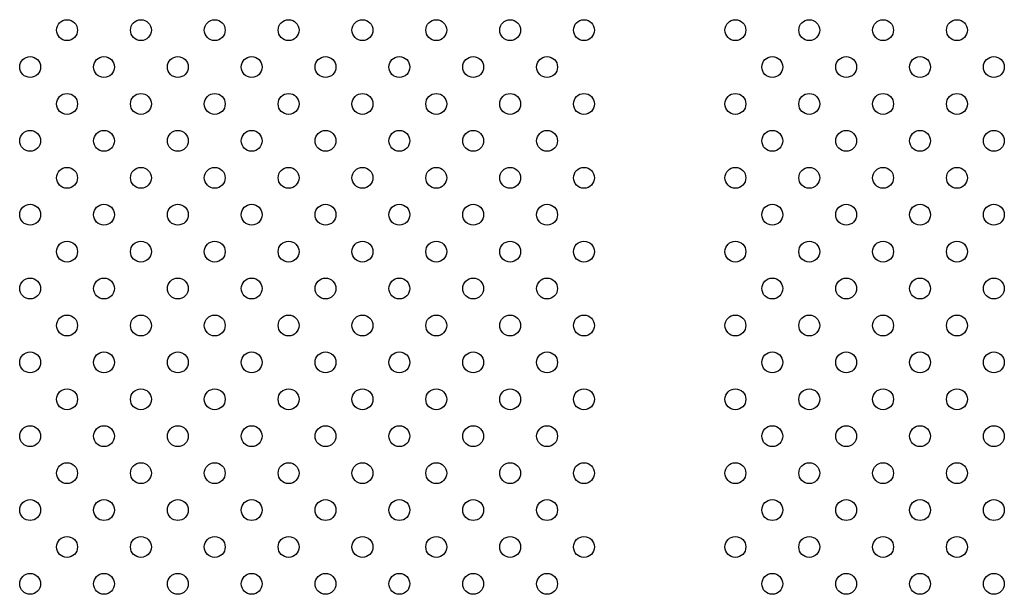
# Model space of a CAD drawing. Units: millimetres. Extents: x 13559 to 13577.8, y 4721.8 to 4732.2.
# Drawn here: x 13562.8 to 13563.2, y 4724.7 to 4724.9 of the extents above; entities that cross this region are included whole.
import ezdxf

# ---------------------------------------------------------------- set-up
doc = ezdxf.new("R2010")
doc.units = ezdxf.units.MM

msp = doc.modelspace()

# ---------------------------------------------------------------- linework, layer by layer
for centre in [(13562.83782, 4724.86994), (13562.86611, 4724.86994), (13562.89439, 4724.86994), (13562.92268, 4724.86994), (13562.95096, 4724.86994), (13562.97924, 4724.86994), (13563.00753, 4724.86994), (13563.03581, 4724.86994), (13563.09381, 4724.86994), (13563.1221, 4724.86994), (13563.15038, 4724.86994), (13563.17867, 4724.86994), (13562.82368, 4724.8558), (13562.85197, 4724.8558), (13562.88025, 4724.8558), (13562.90853, 4724.8558), (13562.93682, 4724.8558), (13562.9651, 4724.8558), (13562.99339, 4724.8558), (13563.02167, 4724.8558), (13563.10795, 4724.8558), (13563.13624, 4724.8558), (13563.16452, 4724.8558), (13563.19281, 4724.8558), (13562.83782, 4724.84166), (13562.86611, 4724.84166), (13562.89439, 4724.84166), (13562.92268, 4724.84166), (13562.95096, 4724.84166), (13562.97924, 4724.84166), (13563.00753, 4724.84166), (13563.03581, 4724.84166), (13563.09381, 4724.84166), (13563.1221, 4724.84166), (13563.15038, 4724.84166), (13563.17867, 4724.84166), (13562.82368, 4724.82751), (13562.85197, 4724.82751), (13562.88025, 4724.82751), (13562.90853, 4724.82751), (13562.93682, 4724.82751), (13562.9651, 4724.82751), (13562.99339, 4724.82751), (13563.02167, 4724.82751), (13563.10795, 4724.82751), (13563.13624, 4724.82751), (13563.16452, 4724.82751), (13563.19281, 4724.82751), (13562.83782, 4724.81337), (13562.86611, 4724.81337), (13562.89439, 4724.81337), (13562.92268, 4724.81337), (13562.95096, 4724.81337), (13562.97924, 4724.81337), (13563.00753, 4724.81337), (13563.03581, 4724.81337), (13563.09381, 4724.81337), (13563.1221, 4724.81337), (13563.15038, 4724.81337), (13563.17867, 4724.81337), (13562.82368, 4724.79923), (13562.85197, 4724.79923), (13562.88025, 4724.79923), (13562.90853, 4724.79923), (13562.93682, 4724.79923), (13562.9651, 4724.79923), (13562.99339, 4724.79923), (13563.02167, 4724.79923), (13563.10795, 4724.79923), (13563.13624, 4724.79923), (13563.16452, 4724.79923), (13563.19281, 4724.79923), (13562.83782, 4724.78509), (13562.86611, 4724.78509), (13562.89439, 4724.78509), (13562.92268, 4724.78509), (13562.95096, 4724.78509), (13562.97924, 4724.78509), (13563.00753, 4724.78509), (13563.03581, 4724.78509), (13563.09381, 4724.78509), (13563.1221, 4724.78509), (13563.15038, 4724.78509), (13563.17867, 4724.78509), (13562.82368, 4724.77095), (13562.85197, 4724.77095), (13562.88025, 4724.77095), (13562.90853, 4724.77095), (13562.93682, 4724.77095), (13562.9651, 4724.77095), (13562.99339, 4724.77095), (13563.02167, 4724.77095), (13563.10795, 4724.77095), (13563.13624, 4724.77095), (13563.16452, 4724.77095), (13563.19281, 4724.77095), (13562.83782, 4724.7568), (13562.86611, 4724.7568), (13562.89439, 4724.7568), (13562.92268, 4724.7568), (13562.95096, 4724.7568), (13562.97924, 4724.7568), (13563.00753, 4724.7568), (13563.03581, 4724.7568), (13563.09381, 4724.7568), (13563.1221, 4724.7568), (13563.15038, 4724.7568), (13563.17867, 4724.7568), (13562.82368, 4724.74266), (13562.85197, 4724.74266), (13562.88025, 4724.74266), (13562.90853, 4724.74266), (13562.93682, 4724.74266), (13562.9651, 4724.74266), (13562.99339, 4724.74266), (13563.02167, 4724.74266), (13563.10795, 4724.74266), (13563.13624, 4724.74266), (13563.16452, 4724.74266), (13563.19281, 4724.74266), (13562.83782, 4724.72852), (13562.86611, 4724.72852), (13562.89439, 4724.72852), (13562.92268, 4724.72852), (13562.95096, 4724.72852), (13562.97924, 4724.72852), (13563.00753, 4724.72852), (13563.03581, 4724.72852), (13563.09381, 4724.72852), (13563.1221, 4724.72852), (13563.15038, 4724.72852), (13563.17867, 4724.72852), (13562.82368, 4724.71438), (13562.85197, 4724.71438), (13562.88025, 4724.71438), (13562.90853, 4724.71438), (13562.93682, 4724.71438), (13562.9651, 4724.71438), (13562.99339, 4724.71438), (13563.02167, 4724.71438), (13563.10795, 4724.71438), (13563.13624, 4724.71438), (13563.16452, 4724.71438), (13563.19281, 4724.71438), (13562.83782, 4724.70024), (13562.86611, 4724.70024), (13562.89439, 4724.70024), (13562.92268, 4724.70024), (13562.95096, 4724.70024), (13562.97924, 4724.70024), (13563.00753, 4724.70024), (13563.03581, 4724.70024), (13563.09381, 4724.70024), (13563.1221, 4724.70024), (13563.15038, 4724.70024), (13563.17867, 4724.70024), (13562.82368, 4724.68609), (13562.85197, 4724.68609), (13562.88025, 4724.68609), (13562.90853, 4724.68609), (13562.93682, 4724.68609), (13562.9651, 4724.68609), (13562.99339, 4724.68609), (13563.02167, 4724.68609), (13563.10795, 4724.68609), (13563.13624, 4724.68609), (13563.16452, 4724.68609), (13563.19281, 4724.68609), (13562.83782, 4724.67195), (13562.86611, 4724.67195), (13562.89439, 4724.67195), (13562.92268, 4724.67195), (13562.95096, 4724.67195), (13562.97924, 4724.67195), (13563.00753, 4724.67195), (13563.03581, 4724.67195), (13563.09381, 4724.67195), (13563.1221, 4724.67195), (13563.15038, 4724.67195), (13563.17867, 4724.67195), (13562.82368, 4724.65781), (13562.85197, 4724.65781), (13562.88025, 4724.65781), (13562.90853, 4724.65781), (13562.93682, 4724.65781), (13562.9651, 4724.65781), (13562.99339, 4724.65781), (13563.02167, 4724.65781), (13563.10795, 4724.65781), (13563.13624, 4724.65781), (13563.16452, 4724.65781), (13563.19281, 4724.65781)]:
    msp.add_circle(centre, 0.004)

doc.saveas('drawing.dxf')
